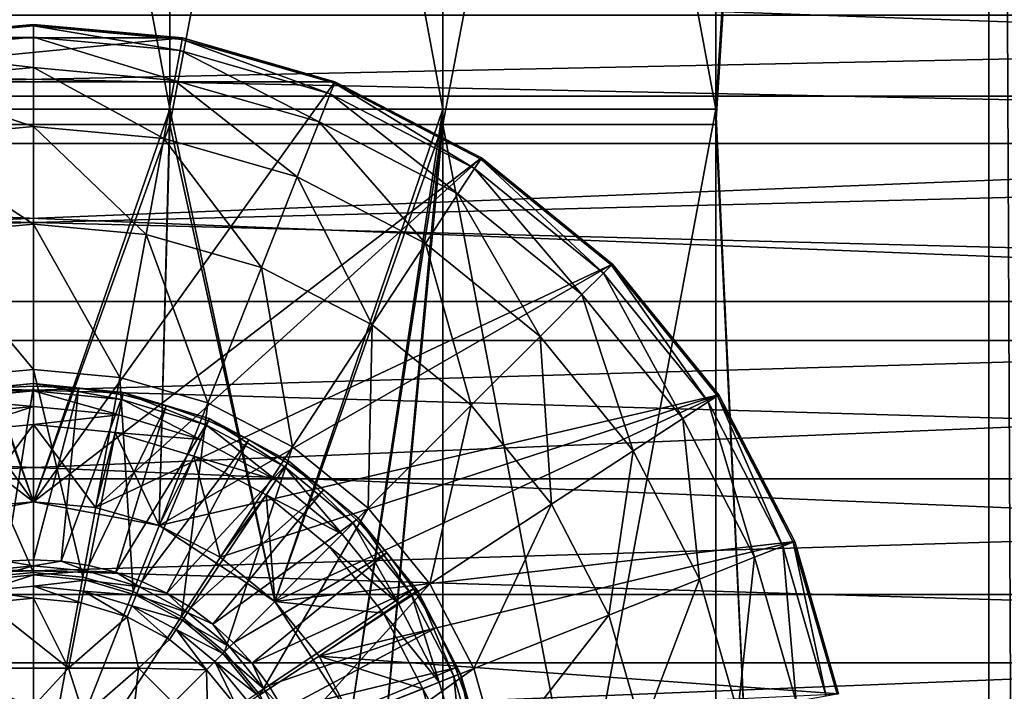
# Model space of a CAD drawing. Units: inches. Extents: x -16.7 to 16.7, y -7.9 to 7.9.
# Drawn here: x 15.8 to 16.1, y 0 to 0.2 of the extents above; entities that cross this region are included whole.
import ezdxf

# ---------------------------------------------------------------- set-up
doc = ezdxf.new("R2010")
doc.units = ezdxf.units.IN
doc.header["$MEASUREMENT"] = 0
for name, color, linetype in [('TABLE-LEG', 6, 'Continuous'), ('TABLE-LEGLEVELER', 6, 'Continuous'), ('TABLE-STIFFNER', 6, 'Continuous')]:
    doc.layers.add(name, color=color, linetype=linetype)

msp = doc.modelspace()

# ---------------------------------------------------------------- linework, layer by layer
at = {"layer": 'TABLE-LEG'}
for points in [[(16.08484, 6.38978, 0.43308), (16.31121, 0.17648, 15.15989), (16.31146, 0.25035, 15.20797)], [(16.08484, 6.38978, 0.43308), (16.1967, 3.04482, 7.60413), (16.31121, 0.17648, 15.15989)], [(16.12203, 1.48221, 13.90736), (16.04329, 0.21174, 13.90736), (16.04329, 0.63523, 13.90736)], [(16.12203, -1.48221, 13.90736), (16.04329, 0.21174, 13.90736), (16.12203, 1.48221, 13.90736)], [(16.16788, 1.47854, 13.91662), (16.12203, -1.48221, 13.90736), (16.12203, 1.48221, 13.90736)], [(16.12203, -1.48221, 13.90736), (16.16788, 1.47854, 13.91662), (16.16789, -1.47854, 13.91662)], [(16.12203, -1.45112, 13.9861), (16.12203, 1.45112, 13.9861), (16.04329, 0.2073, 13.9861)], [(16.12203, 1.45112, 13.9861), (16.04329, 0.62191, 13.9861), (16.04329, 0.2073, 13.9861)], [(16.12203, 1.45112, 13.9861), (16.12203, -1.45112, 13.9861), (16.13497, -1.45026, 13.98829)], [(16.12203, 1.45112, 13.9861), (16.13497, -1.45026, 13.98829), (16.13497, 1.45026, 13.98829)], [(15.80707, 0.63523, 13.90736), (15.88581, 0.63523, 13.90736), (15.88581, 0.21174, 13.90736)], [(15.80707, 0.63523, 13.90736), (15.88581, 0.21174, 13.90736), (15.80707, 0.21174, 13.90736)], [(15.88581, 0.63523, 13.90736), (15.96455, 0.63523, 13.90736), (15.96455, 0.21174, 13.90736)], [(15.88581, 0.63523, 13.90736), (15.96455, 0.21174, 13.90736), (15.88581, 0.21174, 13.90736)], [(15.96455, 0.63523, 13.90736), (16.04329, 0.63523, 13.90736), (16.04329, 0.21174, 13.90736)], [(15.96455, 0.63523, 13.90736), (16.04329, 0.21174, 13.90736), (15.96455, 0.21174, 13.90736)], [(15.88581, 0.62191, 13.9861), (15.80707, 0.62191, 13.9861), (15.80707, 0.2073, 13.9861)], [(15.88581, 0.62191, 13.9861), (15.80707, 0.2073, 13.9861), (15.88581, 0.2073, 13.9861)], [(15.96455, 0.62191, 13.9861), (15.88581, 0.62191, 13.9861), (15.88581, 0.2073, 13.9861)], [(15.96455, 0.62191, 13.9861), (15.88581, 0.2073, 13.9861), (15.96455, 0.2073, 13.9861)], [(16.04329, 0.62191, 13.9861), (15.96455, 0.62191, 13.9861), (15.96455, 0.2073, 13.9861)], [(16.04329, 0.62191, 13.9861), (15.96455, 0.2073, 13.9861), (16.04329, 0.2073, 13.9861)], [(15.84646, 0.09843, 13.90736), (15.80707, 0.21174, 13.90736), (15.88581, 0.21174, 13.90736)], [(15.80707, 0.21174, 13.90736), (15.84646, 0.09843, 13.90736), (15.81023, 0.09152, 13.90736)], [(15.84646, 0.09843, 13.90736), (15.88581, 0.21174, 13.90736), (15.88269, 0.09152, 13.90736)], [(15.88581, 0.21174, 13.90736), (15.91605, 0.0696, 13.90736), (15.88269, 0.09152, 13.90736)], [(15.96455, 0.21174, 13.90736), (15.91605, 0.0696, 13.90736), (15.88581, 0.21174, 13.90736)], [(15.91605, 0.0696, 13.90736), (15.96455, 0.21174, 13.90736), (15.93797, 0.03623, 13.90736)], [(15.93797, 0.03623, 13.90736), (15.96455, 0.21174, 13.90736), (15.94488, 0, 13.90736)], [(15.96455, 0.21174, 13.90736), (15.96455, -0.21174, 13.90736), (15.94488, 0, 13.90736)], [(15.96455, -0.21174, 13.90736), (15.96455, 0.21174, 13.90736), (16.04329, 0.21174, 13.90736)], [(15.96455, -0.21174, 13.90736), (16.04329, 0.21174, 13.90736), (16.04329, -0.21174, 13.90736)], [(16.04329, 0.21174, 13.90736), (16.12203, -1.48221, 13.90736), (16.04329, -0.21174, 13.90736)], [(15.81023, 0.09152, 13.9861), (15.84646, 0.09843, 13.9861), (15.80707, 0.2073, 13.9861)], [(15.84646, 0.09843, 13.9861), (15.88581, 0.2073, 13.9861), (15.80707, 0.2073, 13.9861)], [(15.88269, 0.09152, 13.9861), (15.88581, 0.2073, 13.9861), (15.84646, 0.09843, 13.9861)], [(15.88581, 0.2073, 13.9861), (15.88269, 0.09152, 13.9861), (15.91605, 0.0696, 13.9861)], [(15.96455, 0.2073, 13.9861), (15.88581, 0.2073, 13.9861), (15.91605, 0.0696, 13.9861)], [(15.91605, 0.0696, 13.9861), (15.93797, 0.03623, 13.9861), (15.96455, 0.2073, 13.9861)], [(15.94488, 0, 13.9861), (15.96455, 0.2073, 13.9861), (15.93797, 0.03623, 13.9861)], [(15.96455, 0.2073, 13.9861), (15.94488, 0, 13.9861), (15.96455, -0.2073, 13.9861)], [(16.04329, -0.2073, 13.9861), (16.04329, 0.2073, 13.9861), (15.96455, 0.2073, 13.9861)], [(16.04329, -0.2073, 13.9861), (15.96455, 0.2073, 13.9861), (15.96455, -0.2073, 13.9861)], [(16.12203, -1.45112, 13.9861), (16.04329, 0.2073, 13.9861), (16.04329, -0.2073, 13.9861)], [(15.81023, 0.09152, 13.90736), (15.84646, 0.09843, 13.90736), (15.84646, 0.09843, 13.9861)], [(15.81023, 0.09152, 13.90736), (15.84646, 0.09843, 13.9861), (15.81023, 0.09152, 13.9861)], [(15.84646, 0.09843, 13.90736), (15.88269, 0.09152, 13.90736), (15.88269, 0.09152, 13.9861)], [(15.84646, 0.09843, 13.90736), (15.88269, 0.09152, 13.9861), (15.84646, 0.09843, 13.9861)], [(15.88269, 0.09152, 13.90736), (15.91605, 0.0696, 13.90736), (15.91605, 0.0696, 13.9861)], [(15.88269, 0.09152, 13.90736), (15.91605, 0.0696, 13.9861), (15.88269, 0.09152, 13.9861)], [(15.91605, 0.0696, 13.90736), (15.93797, 0.03623, 13.90736), (15.93797, 0.03623, 13.9861)], [(15.91605, 0.0696, 13.90736), (15.93797, 0.03623, 13.9861), (15.91605, 0.0696, 13.9861)]]:
    msp.add_3dface(points, dxfattribs=at)
at = {"layer": 'TABLE-LEGLEVELER'}
for points in [[(15.80348, 0.23228, 13.90736), (15.88944, 0.23228, 13.90736), (15.84646, 0.23622, 13.90736)], [(15.80348, 0.23228, 13.80893), (15.84646, 0.23622, 13.80893), (15.84646, 0.23576, 13.79057)], [(15.80348, 0.23228, 13.80893), (15.80348, 0.23228, 13.90736), (15.84646, 0.23622, 13.90736)], [(15.80348, 0.23228, 13.80893), (15.84646, 0.23622, 13.90736), (15.84646, 0.23622, 13.80893)], [(15.84646, 0.23622, 13.80893), (15.88944, 0.23228, 13.80893), (15.88936, 0.23182, 13.79057)], [(15.84646, 0.23622, 13.80893), (15.88936, 0.23182, 13.79057), (15.84646, 0.23576, 13.79057)], [(15.84646, 0.23622, 13.80893), (15.84646, 0.23622, 13.90736), (15.88944, 0.23228, 13.90736)], [(15.84646, 0.23622, 13.80893), (15.88944, 0.23228, 13.90736), (15.88944, 0.23228, 13.80893)], [(15.80348, 0.23228, 13.80893), (15.84646, 0.23576, 13.79057), (15.80356, 0.23182, 13.79057)], [(15.80356, 0.23182, 13.79057), (15.84646, 0.23576, 13.79057), (15.84646, 0.23253, 13.77279)], [(15.84646, 0.23576, 13.79057), (15.88936, 0.23182, 13.79057), (15.88877, 0.22865, 13.77279)], [(15.84646, 0.23576, 13.79057), (15.88877, 0.22865, 13.77279), (15.84646, 0.23253, 13.77279)], [(15.75951, 0.21964, 13.90736), (15.93341, 0.21964, 13.90736), (15.88944, 0.23228, 13.90736)], [(15.75951, 0.21964, 13.90736), (15.88944, 0.23228, 13.90736), (15.80348, 0.23228, 13.90736)], [(15.80356, 0.23182, 13.79057), (15.84646, 0.23253, 13.77279), (15.80415, 0.22865, 13.77279)], [(15.80415, 0.22865, 13.77279), (15.84646, 0.23253, 13.77279), (15.84646, 0.22376, 13.75616)], [(15.84646, 0.23253, 13.77279), (15.88877, 0.22865, 13.77279), (15.88717, 0.22003, 13.75616)], [(15.84646, 0.23253, 13.77279), (15.88717, 0.22003, 13.75616), (15.84646, 0.22376, 13.75616)], [(15.88936, 0.23182, 13.79057), (15.93205, 0.2162, 13.77279), (15.88877, 0.22865, 13.77279)], [(15.88944, 0.23228, 13.80893), (15.93324, 0.21921, 13.79057), (15.88936, 0.23182, 13.79057)], [(15.88936, 0.23182, 13.79057), (15.93324, 0.21921, 13.79057), (15.93205, 0.2162, 13.77279)], [(15.88944, 0.23228, 13.80893), (15.93341, 0.21964, 13.80893), (15.93324, 0.21921, 13.79057)], [(15.88944, 0.23228, 13.80893), (15.88944, 0.23228, 13.90736), (15.93341, 0.21964, 13.90736)], [(15.88944, 0.23228, 13.80893), (15.93341, 0.21964, 13.90736), (15.93341, 0.21964, 13.80893)], [(15.80415, 0.22865, 13.77279), (15.84646, 0.22376, 13.75616), (15.80574, 0.22003, 13.75616)], [(15.88877, 0.22865, 13.77279), (15.92882, 0.20805, 13.75616), (15.88717, 0.22003, 13.75616)], [(15.88877, 0.22865, 13.77279), (15.93205, 0.2162, 13.77279), (15.92882, 0.20805, 13.75616)], [(15.80574, 0.22003, 13.75616), (15.84646, 0.22376, 13.75616), (15.84646, 0.20669, 13.74126)], [(15.84646, 0.22376, 13.75616), (15.88717, 0.22003, 13.75616), (15.88407, 0.20324, 13.74126)], [(15.84646, 0.22376, 13.75616), (15.88407, 0.20324, 13.74126), (15.84646, 0.20669, 13.74126)], [(15.84646, 0.09842, 13.90736), (15.75951, 0.21964, 13.90736), (15.71719, 0.19772, 13.90736)], [(15.84646, 0.09842, 13.90736), (15.93341, 0.21964, 13.90736), (15.75951, 0.21964, 13.90736)], [(15.80574, 0.22003, 13.75616), (15.84646, 0.20669, 13.74126), (15.80885, 0.20324, 13.74126)], [(15.84646, 0.09842, 13.90736), (15.97572, 0.19772, 13.90736), (15.93341, 0.21964, 13.90736)], [(15.88717, 0.22003, 13.75616), (15.92254, 0.19218, 13.74126), (15.88407, 0.20324, 13.74126)], [(15.88717, 0.22003, 13.75616), (15.92882, 0.20805, 13.75616), (15.92254, 0.19218, 13.74126)], [(15.93324, 0.21921, 13.79057), (15.9737, 0.19463, 13.77279), (15.93205, 0.2162, 13.77279)], [(15.93341, 0.21964, 13.80893), (15.97547, 0.19733, 13.79057), (15.93324, 0.21921, 13.79057)], [(15.93324, 0.21921, 13.79057), (15.97547, 0.19733, 13.79057), (15.9737, 0.19463, 13.77279)], [(15.93341, 0.21964, 13.80893), (15.97572, 0.19772, 13.80893), (15.97547, 0.19733, 13.79057)], [(15.93341, 0.21964, 13.80893), (15.93341, 0.21964, 13.90736), (15.97572, 0.19772, 13.90736)], [(15.93341, 0.21964, 13.80893), (15.97572, 0.19772, 13.90736), (15.97572, 0.19772, 13.80893)], [(15.93205, 0.2162, 13.77279), (15.9689, 0.18729, 13.75616), (15.92882, 0.20805, 13.75616)], [(15.93205, 0.2162, 13.77279), (15.9737, 0.19463, 13.77279), (15.9689, 0.18729, 13.75616)], [(15.92882, 0.20805, 13.75616), (15.95956, 0.173, 13.74126), (15.92254, 0.19218, 13.74126)], [(15.92882, 0.20805, 13.75616), (15.9689, 0.18729, 13.75616), (15.95956, 0.173, 13.74126)], [(15.80885, 0.20324, 13.74126), (15.84646, 0.20669, 13.74126), (15.84646, 0.17855, 13.72867)], [(15.84646, 0.20669, 13.74126), (15.88407, 0.20324, 13.74126), (15.87895, 0.17557, 13.72867)], [(15.84646, 0.20669, 13.74126), (15.87895, 0.17557, 13.72867), (15.84646, 0.17855, 13.72867)], [(15.80885, 0.20324, 13.74126), (15.84646, 0.17855, 13.72867), (15.81397, 0.17557, 13.72867)], [(15.88407, 0.20324, 13.74126), (15.91218, 0.16601, 13.72867), (15.87895, 0.17557, 13.72867)], [(15.88407, 0.20324, 13.74126), (15.92254, 0.19218, 13.74126), (15.91218, 0.16601, 13.72867)], [(15.82855, 0.09678, 13.90736), (15.84646, 0.09842, 13.90736), (15.71719, 0.19772, 13.90736)], [(15.97572, 0.19772, 13.90736), (15.84646, 0.09842, 13.90736), (15.86437, 0.09678, 13.90736)], [(15.97572, 0.19772, 13.90736), (15.86437, 0.09678, 13.90736), (16.01349, 0.16703, 13.90736)], [(15.97547, 0.19733, 13.79057), (16.01088, 0.16442, 13.77279), (15.9737, 0.19463, 13.77279)], [(15.97572, 0.19772, 13.80893), (16.01316, 0.16671, 13.79057), (15.97547, 0.19733, 13.79057)], [(15.97547, 0.19733, 13.79057), (16.01316, 0.16671, 13.79057), (16.01088, 0.16442, 13.77279)], [(15.97572, 0.19772, 13.80893), (16.01349, 0.16703, 13.80893), (16.01316, 0.16671, 13.79057)], [(15.97572, 0.19772, 13.80893), (15.97572, 0.19772, 13.90736), (16.01349, 0.16703, 13.90736)], [(15.97572, 0.19772, 13.80893), (16.01349, 0.16703, 13.90736), (16.01349, 0.16703, 13.80893)], [(15.9737, 0.19463, 13.77279), (16.00468, 0.15823, 13.75616), (15.9689, 0.18729, 13.75616)], [(15.9737, 0.19463, 13.77279), (16.01088, 0.16442, 13.77279), (16.00468, 0.15823, 13.75616)], [(15.92254, 0.19218, 13.74126), (15.94416, 0.14945, 13.72867), (15.91218, 0.16601, 13.72867)], [(15.92254, 0.19218, 13.74126), (15.95956, 0.173, 13.74126), (15.94416, 0.14945, 13.72867)], [(15.9689, 0.18729, 13.75616), (15.99261, 0.14615, 13.74126), (15.95956, 0.173, 13.74126)], [(15.9689, 0.18729, 13.75616), (16.00468, 0.15823, 13.75616), (15.99261, 0.14615, 13.74126)], [(15.81397, 0.17557, 13.72867), (15.84646, 0.17855, 13.72867), (15.84646, 0.13657, 13.71897)], [(15.84646, 0.17855, 13.72867), (15.87895, 0.17557, 13.72867), (15.87131, 0.13429, 13.71897)], [(15.84646, 0.17855, 13.72867), (15.87131, 0.13429, 13.71897), (15.84646, 0.13657, 13.71897)], [(15.81397, 0.17557, 13.72867), (15.84646, 0.13657, 13.71897), (15.82161, 0.13429, 13.71897)], [(15.87895, 0.17557, 13.72867), (15.89673, 0.12698, 13.71897), (15.87131, 0.13429, 13.71897)], [(15.87895, 0.17557, 13.72867), (15.91218, 0.16601, 13.72867), (15.89673, 0.12698, 13.71897)], [(15.95956, 0.173, 13.74126), (15.97271, 0.12625, 13.72867), (15.94416, 0.14945, 13.72867)], [(15.95956, 0.173, 13.74126), (15.99261, 0.14615, 13.74126), (15.97271, 0.12625, 13.72867)], [(16.01349, 0.16703, 13.90736), (15.86437, 0.09678, 13.90736), (15.88269, 0.09152, 13.90736)], [(16.04417, 0.12926, 13.90736), (16.01349, 0.16703, 13.90736), (15.88269, 0.09152, 13.90736)], [(15.91218, 0.16601, 13.72867), (15.92119, 0.11431, 13.71897), (15.89673, 0.12698, 13.71897)], [(15.91218, 0.16601, 13.72867), (15.94416, 0.14945, 13.72867), (15.92119, 0.11431, 13.71897)], [(16.01316, 0.16671, 13.79057), (16.04109, 0.12724, 13.77279), (16.01088, 0.16442, 13.77279)], [(16.01349, 0.16703, 13.80893), (16.04379, 0.12901, 13.79057), (16.01316, 0.16671, 13.79057)], [(16.01316, 0.16671, 13.79057), (16.04379, 0.12901, 13.79057), (16.04109, 0.12724, 13.77279)], [(16.01349, 0.16703, 13.80893), (16.04417, 0.12926, 13.80893), (16.04379, 0.12901, 13.79057)], [(16.01349, 0.16703, 13.80893), (16.01349, 0.16703, 13.90736), (16.04417, 0.12926, 13.90736)], [(16.01349, 0.16703, 13.80893), (16.04417, 0.12926, 13.90736), (16.04417, 0.12926, 13.80893)], [(16.01088, 0.16442, 13.77279), (16.03375, 0.12245, 13.75616), (16.00468, 0.15823, 13.75616)], [(16.01088, 0.16442, 13.77279), (16.04109, 0.12724, 13.77279), (16.03375, 0.12245, 13.75616)], [(16.00468, 0.15823, 13.75616), (16.01946, 0.1131, 13.74126), (15.99261, 0.14615, 13.74126)], [(16.00468, 0.15823, 13.75616), (16.03375, 0.12245, 13.75616), (16.01946, 0.1131, 13.74126)], [(15.94416, 0.14945, 13.72867), (15.94302, 0.09657, 13.71897), (15.92119, 0.11431, 13.71897)], [(15.94416, 0.14945, 13.72867), (15.97271, 0.12625, 13.72867), (15.94302, 0.09657, 13.71897)], [(15.99261, 0.14615, 13.74126), (15.9959, 0.0977, 13.72867), (15.97271, 0.12625, 13.72867)], [(15.99261, 0.14615, 13.74126), (16.01946, 0.1131, 13.74126), (15.9959, 0.0977, 13.72867)], [(15.82161, 0.13429, 13.71897), (15.84646, 0.13657, 13.71897), (15.84646, 0.07797, 13.71272)], [(15.84646, 0.13657, 13.71897), (15.87131, 0.13429, 13.71897), (15.86065, 0.07667, 13.71272)], [(15.84646, 0.13657, 13.71897), (15.86065, 0.07667, 13.71272), (15.84646, 0.07797, 13.71272)], [(15.82161, 0.13429, 13.71897), (15.84646, 0.07797, 13.71272), (15.83227, 0.07667, 13.71272)], [(15.87131, 0.13429, 13.71897), (15.87516, 0.0725, 13.71272), (15.86065, 0.07667, 13.71272)], [(15.87131, 0.13429, 13.71897), (15.89673, 0.12698, 13.71897), (15.87516, 0.0725, 13.71272)], [(15.84646, 0.13046, 14.01087), (15.82163, 0.13016, 14.01649), (15.84646, 0.13251, 14.01649)], [(15.83354, 0.13117, 14.02174), (15.84646, 0.13251, 14.01649), (15.82163, 0.13016, 14.01649)], [(15.84646, 0.13251, 14.01649), (15.83354, 0.13117, 14.02174), (15.84646, 0.13181, 14.02174)], [(15.84646, 0.13181, 14.02174), (15.83354, 0.13117, 14.02174), (15.83846, 0.08122, 14.1556)], [(15.84646, 0.13181, 14.02174), (15.83846, 0.08122, 14.1556), (15.84646, 0.08162, 14.1556)], [(15.87191, 0.12795, 14.01087), (15.84646, 0.13046, 14.01087), (15.84646, 0.13251, 14.01649)], [(15.87191, 0.12795, 14.01087), (15.84646, 0.13251, 14.01649), (15.87231, 0.12996, 14.01649)], [(15.84646, 0.13251, 14.01649), (15.85938, 0.13117, 14.02174), (15.87231, 0.12996, 14.01649)], [(15.84646, 0.13251, 14.01649), (15.84646, 0.13181, 14.02174), (15.85938, 0.13117, 14.02174)], [(15.84646, 0.08162, 14.1556), (15.85938, 0.13117, 14.02174), (15.84646, 0.13181, 14.02174)], [(15.84646, 0.08162, 14.1556), (15.85446, 0.08122, 14.1556), (15.85938, 0.13117, 14.02174)], [(15.87217, 0.12927, 14.02174), (15.85938, 0.13117, 14.02174), (15.85446, 0.08122, 14.1556)], [(15.87231, 0.12996, 14.01649), (15.85938, 0.13117, 14.02174), (15.87217, 0.12927, 14.02174)], [(15.84646, 0.13046, 14.01087), (15.82201, 0.12815, 14.01087), (15.82163, 0.13016, 14.01649)], [(15.84646, 0.12592, 14.00697), (15.82201, 0.12815, 14.01087), (15.84646, 0.13046, 14.01087)], [(15.84646, 0.12592, 14.00697), (15.82286, 0.12368, 14.00697), (15.82201, 0.12815, 14.01087)], [(15.87102, 0.12349, 14.00697), (15.84646, 0.12592, 14.00697), (15.84646, 0.13046, 14.01087)], [(15.87102, 0.12349, 14.00697), (15.84646, 0.13046, 14.01087), (15.87191, 0.12795, 14.01087)], [(15.87217, 0.12927, 14.02174), (15.85446, 0.08122, 14.1556), (15.86238, 0.08004, 14.1556)], [(15.88472, 0.12613, 14.02174), (15.87217, 0.12927, 14.02174), (15.86238, 0.08004, 14.1556)], [(15.89464, 0.11634, 14.00697), (15.87102, 0.12349, 14.00697), (15.87191, 0.12795, 14.01087)], [(15.89638, 0.12053, 14.01087), (15.87191, 0.12795, 14.01087), (15.87231, 0.12996, 14.01649)], [(15.89464, 0.11634, 14.00697), (15.87191, 0.12795, 14.01087), (15.89638, 0.12053, 14.01087)], [(15.88472, 0.12613, 14.02174), (15.87231, 0.12996, 14.01649), (15.87217, 0.12927, 14.02174)], [(15.89638, 0.12053, 14.01087), (15.87231, 0.12996, 14.01649), (15.89717, 0.12243, 14.01649)], [(15.87231, 0.12996, 14.01649), (15.88472, 0.12613, 14.02174), (15.89717, 0.12243, 14.01649)], [(16.04417, 0.12926, 13.90736), (15.88269, 0.09152, 13.90736), (15.90032, 0.08238, 13.90736)], [(15.91605, 0.0696, 13.90736), (16.04417, 0.12926, 13.90736), (15.90032, 0.08238, 13.90736)], [(16.04417, 0.12926, 13.90736), (15.91605, 0.0696, 13.90736), (16.06609, 0.08695, 13.90736)], [(16.04379, 0.12901, 13.79057), (16.06266, 0.08559, 13.77279), (16.04109, 0.12724, 13.77279)], [(16.04417, 0.12926, 13.80893), (16.06566, 0.08678, 13.79057), (16.04379, 0.12901, 13.79057)], [(16.04379, 0.12901, 13.79057), (16.06566, 0.08678, 13.79057), (16.06266, 0.08559, 13.77279)], [(16.04417, 0.12926, 13.80893), (16.06609, 0.08695, 13.80893), (16.06566, 0.08678, 13.79057)], [(16.06609, 0.08695, 13.90736), (16.06609, 0.08695, 13.80893), (16.04417, 0.12926, 13.80893)], [(16.06609, 0.08695, 13.90736), (16.04417, 0.12926, 13.80893), (16.04417, 0.12926, 13.90736)], [(15.82383, 0.11861, 14.00578), (15.82286, 0.12368, 14.00697), (15.84646, 0.12592, 14.00697)], [(15.82383, 0.11861, 14.00578), (15.84646, 0.12592, 14.00697), (15.84646, 0.12075, 14.00578)], [(15.87102, 0.12349, 14.00697), (15.84646, 0.12075, 14.00578), (15.84646, 0.12592, 14.00697)], [(15.88472, 0.12613, 14.02174), (15.86238, 0.08004, 14.1556), (15.87015, 0.0781, 14.1556)], [(15.8969, 0.12178, 14.02174), (15.88472, 0.12613, 14.02174), (15.87015, 0.0781, 14.1556)], [(15.89673, 0.12698, 13.71897), (15.88912, 0.06526, 13.71272), (15.87516, 0.0725, 13.71272)], [(15.8969, 0.12178, 14.02174), (15.89717, 0.12243, 14.01649), (15.88472, 0.12613, 14.02174)], [(15.89673, 0.12698, 13.71897), (15.92119, 0.11431, 13.71897), (15.88912, 0.06526, 13.71272)], [(15.97271, 0.12625, 13.72867), (15.96076, 0.07473, 13.71897), (15.94302, 0.09657, 13.71897)], [(15.97271, 0.12625, 13.72867), (15.9959, 0.0977, 13.72867), (15.96076, 0.07473, 13.71897)], [(16.04109, 0.12724, 13.77279), (16.05451, 0.08237, 13.75616), (16.03375, 0.12245, 13.75616)], [(16.04109, 0.12724, 13.77279), (16.06266, 0.08559, 13.77279), (16.05451, 0.08237, 13.75616)], [(15.87102, 0.12349, 14.00697), (15.87001, 0.11843, 14.00578), (15.84646, 0.12075, 14.00578)], [(15.89464, 0.11634, 14.00697), (15.87001, 0.11843, 14.00578), (15.87102, 0.12349, 14.00697)], [(15.91893, 0.10847, 14.01087), (15.89638, 0.12053, 14.01087), (15.89717, 0.12243, 14.01649)], [(15.90859, 0.11625, 14.02174), (15.89717, 0.12243, 14.01649), (15.8969, 0.12178, 14.02174)], [(15.91893, 0.10847, 14.01087), (15.89717, 0.12243, 14.01649), (15.92007, 0.11017, 14.01649)], [(15.92007, 0.11017, 14.01649), (15.89717, 0.12243, 14.01649), (15.90859, 0.11625, 14.02174)], [(16.03375, 0.12245, 13.75616), (16.03864, 0.07608, 13.74126), (16.01946, 0.1131, 13.74126)], [(16.03375, 0.12245, 13.75616), (16.05451, 0.08237, 13.75616), (16.03864, 0.07608, 13.74126)], [(15.82383, 0.11861, 14.00578), (15.84646, 0.12075, 14.00578), (15.82855, 0.09678, 14.00578)], [(15.84646, 0.12075, 14.00578), (15.84646, 0.09842, 14.00578), (15.82855, 0.09678, 14.00578)], [(15.84646, 0.12075, 14.00578), (15.87001, 0.11843, 14.00578), (15.86437, 0.09678, 14.00578)], [(15.86437, 0.09678, 14.00578), (15.84646, 0.09842, 14.00578), (15.84646, 0.12075, 14.00578)], [(15.8969, 0.12178, 14.02174), (15.87015, 0.0781, 14.1556), (15.87769, 0.0754, 14.1556)], [(15.90859, 0.11625, 14.02174), (15.8969, 0.12178, 14.02174), (15.87769, 0.0754, 14.1556)], [(15.91641, 0.10469, 14.00697), (15.89464, 0.11634, 14.00697), (15.89638, 0.12053, 14.01087)], [(15.91641, 0.10469, 14.00697), (15.89638, 0.12053, 14.01087), (15.91893, 0.10847, 14.01087)], [(15.88269, 0.09152, 14.00578), (15.86437, 0.09678, 14.00578), (15.87001, 0.11843, 14.00578)], [(15.88269, 0.09152, 14.00578), (15.87001, 0.11843, 14.00578), (15.89267, 0.11156, 14.00578)], [(15.89464, 0.11634, 14.00697), (15.89267, 0.11156, 14.00578), (15.87001, 0.11843, 14.00578)], [(15.90859, 0.11625, 14.02174), (15.87769, 0.0754, 14.1556), (15.88493, 0.07198, 14.1556)], [(15.91968, 0.10959, 14.02174), (15.90859, 0.11625, 14.02174), (15.88493, 0.07198, 14.1556)], [(15.92119, 0.11431, 13.71897), (15.90159, 0.05513, 13.71272), (15.88912, 0.06526, 13.71272)], [(15.91641, 0.10469, 14.00697), (15.89267, 0.11156, 14.00578), (15.89464, 0.11634, 14.00697)], [(15.92119, 0.11431, 13.71897), (15.94302, 0.09657, 13.71897), (15.90159, 0.05513, 13.71272)], [(15.90859, 0.11625, 14.02174), (15.91968, 0.10959, 14.02174), (15.92007, 0.11017, 14.01649)], [(15.89267, 0.11156, 14.00578), (15.90032, 0.08238, 14.00578), (15.88269, 0.09152, 14.00578)], [(15.89267, 0.11156, 14.00578), (15.91354, 0.1004, 14.00578), (15.90032, 0.08238, 14.00578)], [(15.91641, 0.10469, 14.00697), (15.91354, 0.1004, 14.00578), (15.89267, 0.11156, 14.00578)], [(16.01946, 0.1131, 13.74126), (16.01247, 0.06572, 13.72867), (15.9959, 0.0977, 13.72867)], [(16.01946, 0.1131, 13.74126), (16.03864, 0.07608, 13.74126), (16.01247, 0.06572, 13.72867)], [(15.91968, 0.10959, 14.02174), (15.88493, 0.07198, 14.1556), (15.8918, 0.06786, 14.1556)], [(15.93008, 0.10189, 14.02174), (15.91968, 0.10959, 14.02174), (15.8918, 0.06786, 14.1556)], [(15.9355, 0.08904, 14.00697), (15.91641, 0.10469, 14.00697), (15.91893, 0.10847, 14.01087)], [(15.93871, 0.09225, 14.01087), (15.91893, 0.10847, 14.01087), (15.92007, 0.11017, 14.01649)], [(15.9355, 0.08904, 14.00697), (15.91893, 0.10847, 14.01087), (15.93871, 0.09225, 14.01087)], [(15.93008, 0.10189, 14.02174), (15.92007, 0.11017, 14.01649), (15.91968, 0.10959, 14.02174)], [(15.93871, 0.09225, 14.01087), (15.92007, 0.11017, 14.01649), (15.94016, 0.0937, 14.01649)], [(15.94016, 0.0937, 14.01649), (15.92007, 0.11017, 14.01649), (15.93008, 0.10189, 14.02174)], [(15.9355, 0.08904, 14.00697), (15.91354, 0.1004, 14.00578), (15.91641, 0.10469, 14.00697)], [(15.93008, 0.10189, 14.02174), (15.8918, 0.06786, 14.1556), (15.89823, 0.06309, 14.1556)], [(15.93966, 0.09321, 14.02174), (15.93008, 0.10189, 14.02174), (15.89823, 0.06309, 14.1556)], [(15.91354, 0.1004, 14.00578), (15.91605, 0.0696, 14.00578), (15.90032, 0.08238, 14.00578)], [(15.93184, 0.08539, 14.00578), (15.91605, 0.0696, 14.00578), (15.91354, 0.1004, 14.00578)], [(15.9355, 0.08904, 14.00697), (15.93184, 0.08539, 14.00578), (15.91354, 0.1004, 14.00578)], [(15.93008, 0.10189, 14.02174), (15.93966, 0.09321, 14.02174), (15.94016, 0.0937, 14.01649)], [(15.82855, 0.09678, 13.90736), (15.82855, 0.09678, 14.00578), (15.84646, 0.09842, 14.00578)], [(15.82855, 0.09678, 13.90736), (15.84646, 0.09842, 14.00578), (15.84646, 0.09842, 13.90736)], [(15.86437, 0.09678, 14.00578), (15.86437, 0.09678, 13.90736), (15.84646, 0.09842, 13.90736)], [(15.86437, 0.09678, 14.00578), (15.84646, 0.09842, 13.90736), (15.84646, 0.09842, 14.00578)], [(15.88269, 0.09152, 14.00578), (15.88269, 0.09152, 13.90736), (15.86437, 0.09678, 13.90736)], [(15.88269, 0.09152, 14.00578), (15.86437, 0.09678, 13.90736), (15.86437, 0.09678, 14.00578)], [(15.9959, 0.0977, 13.72867), (15.97344, 0.05027, 13.71897), (15.96076, 0.07473, 13.71897)], [(15.9959, 0.0977, 13.72867), (16.01247, 0.06572, 13.72867), (15.97344, 0.05027, 13.71897)], [(15.94302, 0.09657, 13.71897), (15.91172, 0.04267, 13.71272), (15.90159, 0.05513, 13.71272)], [(15.94302, 0.09657, 13.71897), (15.96076, 0.07473, 13.71897), (15.91172, 0.04267, 13.71272)], [(15.90032, 0.08238, 14.00578), (15.90032, 0.08238, 13.90736), (15.88269, 0.09152, 13.90736)], [(15.90032, 0.08238, 14.00578), (15.88269, 0.09152, 13.90736), (15.88269, 0.09152, 14.00578)], [(15.93966, 0.09321, 14.02174), (15.89823, 0.06309, 14.1556), (15.90417, 0.05771, 14.1556)], [(15.94835, 0.08362, 14.02174), (15.93966, 0.09321, 14.02174), (15.90417, 0.05771, 14.1556)], [(15.9517, 0.06913, 14.00697), (15.9355, 0.08904, 14.00697), (15.93871, 0.09225, 14.01087)], [(15.95549, 0.07162, 14.01087), (15.93871, 0.09225, 14.01087), (15.94016, 0.0937, 14.01649)], [(15.9517, 0.06913, 14.00697), (15.93871, 0.09225, 14.01087), (15.95549, 0.07162, 14.01087)], [(15.94016, 0.0937, 14.01649), (15.93966, 0.09321, 14.02174), (15.94835, 0.08362, 14.02174)], [(15.95549, 0.07162, 14.01087), (15.94016, 0.0937, 14.01649), (15.95721, 0.07275, 14.01649)], [(15.94016, 0.0937, 14.01649), (15.94835, 0.08362, 14.02174), (15.95721, 0.07275, 14.01649)], [(15.9517, 0.06913, 14.00697), (15.93184, 0.08539, 14.00578), (15.9355, 0.08904, 14.00697)], [(16.06609, 0.08695, 13.90736), (15.91605, 0.0696, 13.90736), (15.92884, 0.05386, 13.90736)], [(15.93184, 0.08539, 14.00578), (15.94738, 0.06629, 14.00578), (15.91605, 0.0696, 14.00578)], [(15.92884, 0.05386, 13.90736), (16.07873, 0.04298, 13.90736), (16.06609, 0.08695, 13.90736)], [(15.9517, 0.06913, 14.00697), (15.94738, 0.06629, 14.00578), (15.93184, 0.08539, 14.00578)], [(16.06266, 0.08559, 13.77279), (16.06649, 0.04072, 13.75616), (16.05451, 0.08237, 13.75616)], [(16.06566, 0.08678, 13.79057), (16.0751, 0.04231, 13.77279), (16.06266, 0.08559, 13.77279)], [(16.06266, 0.08559, 13.77279), (16.0751, 0.04231, 13.77279), (16.06649, 0.04072, 13.75616)], [(16.06609, 0.08695, 13.80893), (16.07828, 0.0429, 13.79057), (16.06566, 0.08678, 13.79057)], [(16.06566, 0.08678, 13.79057), (16.07828, 0.0429, 13.79057), (16.0751, 0.04231, 13.77279)], [(16.06609, 0.08695, 13.80893), (16.07873, 0.04298, 13.80893), (16.07828, 0.0429, 13.79057)], [(16.06609, 0.08695, 13.80893), (16.06609, 0.08695, 13.90736), (16.07873, 0.04298, 13.90736)], [(16.06609, 0.08695, 13.80893), (16.07873, 0.04298, 13.90736), (16.07873, 0.04298, 13.80893)], [(15.94835, 0.08362, 14.02174), (15.90417, 0.05771, 14.1556), (15.90954, 0.05177, 14.1556)], [(15.95605, 0.07323, 14.02174), (15.94835, 0.08362, 14.02174), (15.90954, 0.05177, 14.1556)], [(15.95721, 0.07275, 14.01649), (15.94835, 0.08362, 14.02174), (15.95605, 0.07323, 14.02174)], [(15.83086, 0.07838, 14.15864), (15.84646, 0.07992, 14.15864), (15.83846, 0.08122, 14.1556)], [(15.83138, 0.07579, 14.16116), (15.84646, 0.07992, 14.15864), (15.83086, 0.07838, 14.15864)], [(15.83138, 0.07579, 14.16116), (15.84646, 0.07728, 14.16116), (15.84646, 0.07992, 14.15864)], [(15.84646, 0.08162, 14.1556), (15.83846, 0.08122, 14.1556), (15.84646, 0.07992, 14.15864)], [(15.85446, 0.08122, 14.1556), (15.84646, 0.08162, 14.1556), (15.84646, 0.07992, 14.15864)], [(15.85446, 0.08122, 14.1556), (15.84646, 0.07992, 14.15864), (15.86205, 0.07838, 14.15864)], [(15.84646, 0.07728, 14.16116), (15.86205, 0.07838, 14.15864), (15.84646, 0.07992, 14.15864)], [(15.85446, 0.08122, 14.1556), (15.86205, 0.07838, 14.15864), (15.86238, 0.08004, 14.1556)], [(15.86205, 0.07838, 14.15864), (15.87015, 0.0781, 14.1556), (15.86238, 0.08004, 14.1556)], [(15.91605, 0.0696, 14.00578), (15.91605, 0.0696, 13.90736), (15.90032, 0.08238, 13.90736)], [(15.91605, 0.0696, 14.00578), (15.90032, 0.08238, 13.90736), (15.90032, 0.08238, 14.00578)], [(16.05451, 0.08237, 13.75616), (16.0497, 0.03761, 13.74126), (16.03864, 0.07608, 13.74126)], [(16.05451, 0.08237, 13.75616), (16.06649, 0.04072, 13.75616), (16.0497, 0.03761, 13.74126)], [(15.83202, 0.07257, 14.16275), (15.84646, 0.07728, 14.16116), (15.83138, 0.07579, 14.16116)], [(15.83202, 0.07257, 14.16275), (15.84646, 0.074, 14.16275), (15.84646, 0.07728, 14.16116)], [(15.83227, 0.07667, 13.71272), (15.84646, 0.07797, 13.71272), (15.84646, 0, 13.71051)], [(15.84646, 0.07728, 14.16116), (15.86153, 0.07579, 14.16116), (15.86205, 0.07838, 14.15864)], [(15.84646, 0.07797, 13.71272), (15.86065, 0.07667, 13.71272), (15.84646, 0, 13.71051)], [(15.84646, 0.074, 14.16275), (15.86153, 0.07579, 14.16116), (15.84646, 0.07728, 14.16116)], [(15.86153, 0.07579, 14.16116), (15.87704, 0.07384, 14.15864), (15.86205, 0.07838, 14.15864)], [(15.87015, 0.0781, 14.1556), (15.86205, 0.07838, 14.15864), (15.87704, 0.07384, 14.15864)], [(15.87769, 0.0754, 14.1556), (15.87015, 0.0781, 14.1556), (15.87704, 0.07384, 14.15864)], [(15.81776, 0.0725, 13.71272), (15.83227, 0.07667, 13.71272), (15.84646, 0, 13.71051)], [(15.83202, 0.07257, 14.16275), (15.84646, 0.07056, 14.16326), (15.84646, 0.074, 14.16275)], [(15.86065, 0.07667, 13.71272), (15.87516, 0.0725, 13.71272), (15.84646, 0, 13.71051)], [(15.84646, 0.074, 14.16275), (15.86089, 0.07257, 14.16275), (15.86153, 0.07579, 14.16116)], [(15.86022, 0.0692, 14.16326), (15.86089, 0.07257, 14.16275), (15.84646, 0.074, 14.16275)], [(15.86022, 0.0692, 14.16326), (15.84646, 0.074, 14.16275), (15.84646, 0.07056, 14.16326)], [(15.86089, 0.07257, 14.16275), (15.87603, 0.0714, 14.16116), (15.86153, 0.07579, 14.16116)], [(15.86153, 0.07579, 14.16116), (15.87603, 0.0714, 14.16116), (15.87704, 0.07384, 14.15864)], [(15.88493, 0.07198, 14.1556), (15.87769, 0.0754, 14.1556), (15.87704, 0.07384, 14.15864)], [(15.96076, 0.07473, 13.71897), (15.91895, 0.0287, 13.71272), (15.91172, 0.04267, 13.71272)], [(15.96076, 0.07473, 13.71897), (15.97344, 0.05027, 13.71897), (15.91895, 0.0287, 13.71272)], [(16.03864, 0.07608, 13.74126), (16.02203, 0.03249, 13.72867), (16.01247, 0.06572, 13.72867)], [(16.03864, 0.07608, 13.74126), (16.0497, 0.03761, 13.74126), (16.02203, 0.03249, 13.72867)], [(15.80379, 0.06526, 13.71272), (15.81776, 0.0725, 13.71272), (15.84646, 0, 13.71051)], [(15.83202, 0.07257, 14.16275), (15.83269, 0.0692, 14.16326), (15.84646, 0.07056, 14.16326)], [(15.87516, 0.0725, 13.71272), (15.88912, 0.06526, 13.71272), (15.84646, 0, 13.71051)], [(15.86089, 0.07257, 14.16275), (15.86022, 0.0692, 14.16326), (15.87346, 0.06518, 14.16326)], [(15.86089, 0.07257, 14.16275), (15.87478, 0.06837, 14.16275), (15.87603, 0.0714, 14.16116)], [(15.86089, 0.07257, 14.16275), (15.87346, 0.06518, 14.16326), (15.87478, 0.06837, 14.16275)], [(15.87478, 0.06837, 14.16275), (15.88939, 0.06425, 14.16116), (15.87603, 0.0714, 14.16116)], [(15.87603, 0.0714, 14.16116), (15.89086, 0.06645, 14.15864), (15.87704, 0.07384, 14.15864)], [(15.87603, 0.0714, 14.16116), (15.88939, 0.06425, 14.16116), (15.89086, 0.06645, 14.15864)], [(15.87704, 0.07384, 14.15864), (15.89086, 0.06645, 14.15864), (15.88493, 0.07198, 14.1556)], [(15.89086, 0.06645, 14.15864), (15.8918, 0.06786, 14.1556), (15.88493, 0.07198, 14.1556)], [(15.95605, 0.07323, 14.02174), (15.90954, 0.05177, 14.1556), (15.91431, 0.04534, 14.1556)], [(15.9627, 0.06213, 14.02174), (15.95605, 0.07323, 14.02174), (15.91431, 0.04534, 14.1556)], [(15.96353, 0.04635, 14.00697), (15.9517, 0.06913, 14.00697), (15.95549, 0.07162, 14.01087)], [(15.96776, 0.04802, 14.01087), (15.95549, 0.07162, 14.01087), (15.95721, 0.07275, 14.01649)], [(15.96353, 0.04635, 14.00697), (15.95549, 0.07162, 14.01087), (15.96776, 0.04802, 14.01087)], [(15.9627, 0.06213, 14.02174), (15.95721, 0.07275, 14.01649), (15.95605, 0.07323, 14.02174)], [(15.96776, 0.04802, 14.01087), (15.95721, 0.07275, 14.01649), (15.96966, 0.04878, 14.01649)], [(15.95721, 0.07275, 14.01649), (15.9627, 0.06213, 14.02174), (15.96966, 0.04878, 14.01649)], [(15.81622, 0.0504, 14.16326), (15.85653, 0.0504, 14.16326), (15.83269, 0.0692, 14.16326)], [(15.83269, 0.0692, 14.16326), (15.85653, 0.0504, 14.16326), (15.84646, 0.07056, 14.16326)], [(15.86022, 0.0692, 14.16326), (15.84646, 0.07056, 14.16326), (15.85653, 0.0504, 14.16326)], [(15.85653, 0.0504, 14.16326), (15.87346, 0.06518, 14.16326), (15.86022, 0.0692, 14.16326)], [(15.88565, 0.05866, 14.16326), (15.87478, 0.06837, 14.16275), (15.87346, 0.06518, 14.16326)], [(15.87478, 0.06837, 14.16275), (15.88757, 0.06152, 14.16275), (15.88939, 0.06425, 14.16116)], [(15.88565, 0.05866, 14.16326), (15.88757, 0.06152, 14.16275), (15.87478, 0.06837, 14.16275)], [(15.92884, 0.05386, 14.00578), (15.91605, 0.0696, 14.00578), (15.94738, 0.06629, 14.00578)], [(15.92884, 0.05386, 14.00578), (15.92884, 0.05386, 13.90736), (15.91605, 0.0696, 13.90736)], [(15.92884, 0.05386, 14.00578), (15.91605, 0.0696, 13.90736), (15.91605, 0.0696, 14.00578)], [(15.94738, 0.06629, 14.00578), (15.9517, 0.06913, 14.00697), (15.96353, 0.04635, 14.00697)], [(15.88939, 0.06425, 14.16116), (15.90297, 0.05651, 14.15864), (15.89086, 0.06645, 14.15864)], [(15.89086, 0.06645, 14.15864), (15.89823, 0.06309, 14.1556), (15.8918, 0.06786, 14.1556)], [(15.89823, 0.06309, 14.1556), (15.89086, 0.06645, 14.15864), (15.90297, 0.05651, 14.15864)], [(15.95873, 0.04445, 14.00578), (15.92884, 0.05386, 14.00578), (15.94738, 0.06629, 14.00578)], [(15.94738, 0.06629, 14.00578), (15.96353, 0.04635, 14.00697), (15.95873, 0.04445, 14.00578)], [(16.01247, 0.06572, 13.72867), (15.98074, 0.02485, 13.71897), (15.97344, 0.05027, 13.71897)], [(16.01247, 0.06572, 13.72867), (16.02203, 0.03249, 13.72867), (15.98074, 0.02485, 13.71897)], [(15.79132, 0.05513, 13.71272), (15.80379, 0.06526, 13.71272), (15.84646, 0, 13.71051)], [(15.88912, 0.06526, 13.71272), (15.90159, 0.05513, 13.71272), (15.84646, 0, 13.71051)], [(15.85653, 0.0504, 14.16326), (15.87669, 0.0504, 14.16326), (15.87346, 0.06518, 14.16326)], [(15.88565, 0.05866, 14.16326), (15.87346, 0.06518, 14.16326), (15.87669, 0.0504, 14.16326)], [(15.88757, 0.06152, 14.16275), (15.9011, 0.05465, 14.16116), (15.88939, 0.06425, 14.16116)], [(15.88939, 0.06425, 14.16116), (15.9011, 0.05465, 14.16116), (15.90297, 0.05651, 14.15864)], [(15.90297, 0.05651, 14.15864), (15.90417, 0.05771, 14.1556), (15.89823, 0.06309, 14.1556)], [(15.88757, 0.06152, 14.16275), (15.88565, 0.05866, 14.16326), (15.89635, 0.04989, 14.16326)], [(15.88757, 0.06152, 14.16275), (15.89878, 0.05233, 14.16275), (15.9011, 0.05465, 14.16116)], [(15.88757, 0.06152, 14.16275), (15.89635, 0.04989, 14.16326), (15.89878, 0.05233, 14.16275)], [(15.9627, 0.06213, 14.02174), (15.91431, 0.04534, 14.1556), (15.91843, 0.03847, 14.1556)], [(15.96824, 0.05044, 14.02174), (15.9627, 0.06213, 14.02174), (15.91843, 0.03847, 14.1556)], [(15.9627, 0.06213, 14.02174), (15.96824, 0.05044, 14.02174), (15.96966, 0.04878, 14.01649)], [(15.89635, 0.04989, 14.16326), (15.88565, 0.05866, 14.16326), (15.87669, 0.0504, 14.16326)], [(15.90297, 0.05651, 14.15864), (15.90954, 0.05177, 14.1556), (15.90417, 0.05771, 14.1556)], [(15.7812, 0.04267, 13.71272), (15.79132, 0.05513, 13.71272), (15.84646, 0, 13.71051)], [(15.90159, 0.05513, 13.71272), (15.91172, 0.04267, 13.71272), (15.84646, 0, 13.71051)], [(15.89878, 0.05233, 14.16275), (15.91071, 0.04293, 14.16116), (15.9011, 0.05465, 14.16116)], [(15.9011, 0.05465, 14.16116), (15.91291, 0.0444, 14.15864), (15.90297, 0.05651, 14.15864)], [(15.9011, 0.05465, 14.16116), (15.91071, 0.04293, 14.16116), (15.91291, 0.0444, 14.15864)], [(15.91291, 0.0444, 14.15864), (15.90954, 0.05177, 14.1556), (15.90297, 0.05651, 14.15864)], [(15.90512, 0.0392, 14.16326), (15.89878, 0.05233, 14.16275), (15.89635, 0.04989, 14.16326)], [(15.89878, 0.05233, 14.16275), (15.90798, 0.04111, 14.16275), (15.91071, 0.04293, 14.16116)], [(15.90512, 0.0392, 14.16326), (15.90798, 0.04111, 14.16275), (15.89878, 0.05233, 14.16275)], [(15.90954, 0.05177, 14.1556), (15.91291, 0.0444, 14.15864), (15.91431, 0.04534, 14.1556)], [(15.95873, 0.04445, 14.00578), (15.93797, 0.03623, 14.00578), (15.92884, 0.05386, 14.00578)], [(16.07873, 0.04298, 13.90736), (15.92884, 0.05386, 13.90736), (15.93797, 0.03623, 13.90736)], [(15.93797, 0.03623, 14.00578), (15.93797, 0.03623, 13.90736), (15.92884, 0.05386, 13.90736)], [(15.93797, 0.03623, 14.00578), (15.92884, 0.05386, 13.90736), (15.92884, 0.05386, 14.00578)], [(15.84646, 0.03937, 14.16326), (15.85653, 0.0504, 14.16326), (15.81622, 0.0504, 14.16326)], [(15.81622, 0.0504, 14.16326), (15.83196, 0.03661, 14.16326), (15.84646, 0.03937, 14.16326)], [(15.85653, 0.0504, 14.16326), (15.84646, 0.03937, 14.16326), (15.86095, 0.03661, 14.16326)], [(15.86095, 0.03661, 14.16326), (15.87669, 0.0504, 14.16326), (15.85653, 0.0504, 14.16326)], [(15.87429, 0.02784, 14.16326), (15.87669, 0.0504, 14.16326), (15.86095, 0.03661, 14.16326)], [(15.87669, 0.0504, 14.16326), (15.87429, 0.02784, 14.16326), (15.89685, 0.03024, 14.16326)], [(15.87669, 0.0504, 14.16326), (15.89685, 0.03024, 14.16326), (15.89635, 0.04989, 14.16326)], [(15.89635, 0.04989, 14.16326), (15.89685, 0.03024, 14.16326), (15.90512, 0.0392, 14.16326)], [(15.96824, 0.05044, 14.02174), (15.91843, 0.03847, 14.1556), (15.92186, 0.03123, 14.1556)], [(15.97344, 0.05027, 13.71897), (15.92313, 0.01419, 13.71272), (15.91895, 0.0287, 13.71272)], [(15.97259, 0.03826, 14.02174), (15.96824, 0.05044, 14.02174), (15.92186, 0.03123, 14.1556)], [(15.97344, 0.05027, 13.71897), (15.98074, 0.02485, 13.71897), (15.92313, 0.01419, 13.71272)], [(15.9746, 0.02444, 14.01087), (15.96776, 0.04802, 14.01087), (15.96966, 0.04878, 14.01649)], [(15.96824, 0.05044, 14.02174), (15.97259, 0.03826, 14.02174), (15.96966, 0.04878, 14.01649)], [(15.9746, 0.02444, 14.01087), (15.96966, 0.04878, 14.01649), (15.97662, 0.02483, 14.01649)], [(15.97259, 0.03826, 14.02174), (15.97662, 0.02483, 14.01649), (15.96966, 0.04878, 14.01649)], [(15.95873, 0.04445, 14.00578), (15.96353, 0.04635, 14.00697), (15.97014, 0.02359, 14.00697)], [(15.97014, 0.02359, 14.00697), (15.96353, 0.04635, 14.00697), (15.96776, 0.04802, 14.01087)], [(15.97014, 0.02359, 14.00697), (15.96776, 0.04802, 14.01087), (15.9746, 0.02444, 14.01087)], [(15.91071, 0.04293, 14.16116), (15.9203, 0.03059, 14.15864), (15.91291, 0.0444, 14.15864)], [(15.91291, 0.0444, 14.15864), (15.91843, 0.03847, 14.1556), (15.91431, 0.04534, 14.1556)], [(15.9203, 0.03059, 14.15864), (15.91843, 0.03847, 14.1556), (15.91291, 0.0444, 14.15864)], [(15.93797, 0.03623, 14.00578), (15.95873, 0.04445, 14.00578), (15.96507, 0.02262, 14.00578)], [(15.95873, 0.04445, 14.00578), (15.97014, 0.02359, 14.00697), (15.96507, 0.02262, 14.00578)]]:
    msp.add_3dface(points, dxfattribs=at)
at = {"layer": 'TABLE-STIFFNER'}
for points in [[(14.96063, 0.21544, 17.02245), (16.73228, 0.21544, 17.02245), (16.73228, 0.27839, 16.97131)], [(14.96063, 0.21544, 17.02245), (16.73228, 0.27839, 16.97131), (14.96063, 0.27839, 16.97131)], [(14.96063, 0.27839, 15.23343), (16.73228, 0.27839, 15.23343), (16.73228, 0.21544, 15.1823)], [(14.96063, 0.27839, 15.23343), (16.73228, 0.21544, 15.1823), (14.96063, 0.21544, 15.1823)], [(14.96063, 0.20183, 15.30999), (16.73228, 0.20183, 15.30999), (16.73228, 0.23891, 15.35563)], [(14.96063, 0.20183, 15.30999), (16.73228, 0.23891, 15.35563), (14.96063, 0.23891, 15.35563)], [(14.96063, 0.23891, 16.84911), (16.73228, 0.23891, 16.84911), (16.73228, 0.20183, 16.89475)], [(14.96063, 0.23891, 16.84911), (16.73228, 0.20183, 16.89475), (14.96063, 0.20183, 16.89475)], [(14.96063, 0.14492, 17.05898), (16.73228, 0.14492, 17.05898), (16.73228, 0.21544, 17.02245)], [(14.96063, 0.14492, 17.05898), (16.73228, 0.21544, 17.02245), (14.96063, 0.21544, 17.02245)], [(14.96063, 0.21544, 15.1823), (16.73228, 0.21544, 15.1823), (16.73228, 0.14492, 15.14576)], [(14.96063, 0.21544, 15.1823), (16.73228, 0.14492, 15.14576), (14.96063, 0.14492, 15.14576)], [(14.96063, 0.15619, 15.27291), (16.73228, 0.15619, 15.27291), (16.73228, 0.20183, 15.30999)], [(14.96063, 0.15619, 15.27291), (16.73228, 0.20183, 15.30999), (14.96063, 0.20183, 15.30999)], [(14.96063, 0.20183, 16.89475), (16.73228, 0.20183, 16.89475), (16.73228, 0.15619, 16.93183)], [(14.96063, 0.20183, 16.89475), (16.73228, 0.15619, 16.93183), (14.96063, 0.15619, 16.93183)], [(14.96063, 0.10507, 15.24643), (16.73228, 0.10507, 15.24643), (16.73228, 0.15619, 15.27291)], [(14.96063, 0.10507, 15.24643), (16.73228, 0.15619, 15.27291), (14.96063, 0.15619, 15.27291)], [(14.96063, 0.15619, 16.93183), (16.73228, 0.15619, 16.93183), (16.73228, 0.10507, 16.95832)], [(14.96063, 0.15619, 16.93183), (16.73228, 0.10507, 16.95832), (14.96063, 0.10507, 16.95832)], [(14.96063, 0.07164, 17.08005), (16.73228, 0.07164, 17.08005), (16.73228, 0.14492, 17.05898)], [(14.96063, 0.07164, 17.08005), (16.73228, 0.14492, 17.05898), (14.96063, 0.14492, 17.05898)], [(14.96063, 0.14492, 15.14576), (16.73228, 0.14492, 15.14576), (16.73228, 0.07164, 15.12469)], [(14.96063, 0.14492, 15.14576), (16.73228, 0.07164, 15.12469), (14.96063, 0.07164, 15.12469)], [(14.96063, 0.05194, 15.23115), (16.73228, 0.05194, 15.23115), (16.73228, 0.10507, 15.24643)], [(14.96063, 0.05194, 15.23115), (16.73228, 0.10507, 15.24643), (14.96063, 0.10507, 15.24643)], [(14.96063, 0.10507, 16.95832), (16.73228, 0.10507, 16.95832), (16.73228, 0.05194, 16.97359)], [(14.96063, 0.10507, 16.95832), (16.73228, 0.05194, 16.97359), (14.96063, 0.05194, 16.97359)], [(14.96063, 0, 17.08662), (16.73228, 0, 17.08662), (16.73228, 0.07164, 17.08005)], [(14.96063, 0, 17.08662), (16.73228, 0.07164, 17.08005), (14.96063, 0.07164, 17.08005)], [(14.96063, 0.07164, 15.12469), (16.73228, 0.07164, 15.12469), (16.73228, 0, 15.11812)], [(14.96063, 0.07164, 15.12469), (16.73228, 0, 15.11812), (14.96063, 0, 15.11812)], [(14.96063, 0, 15.22639), (16.73228, 0, 15.22639), (16.73228, 0.05194, 15.23115)], [(14.96063, 0, 15.22639), (16.73228, 0.05194, 15.23115), (14.96063, 0.05194, 15.23115)], [(14.96063, 0.05194, 16.97359), (16.73228, 0.05194, 16.97359), (16.73228, 0, 16.97836)], [(14.96063, 0.05194, 16.97359), (16.73228, 0, 16.97836), (14.96063, 0, 16.97836)]]:
    msp.add_3dface(points, dxfattribs=at)

doc.saveas('drawing.dxf')
